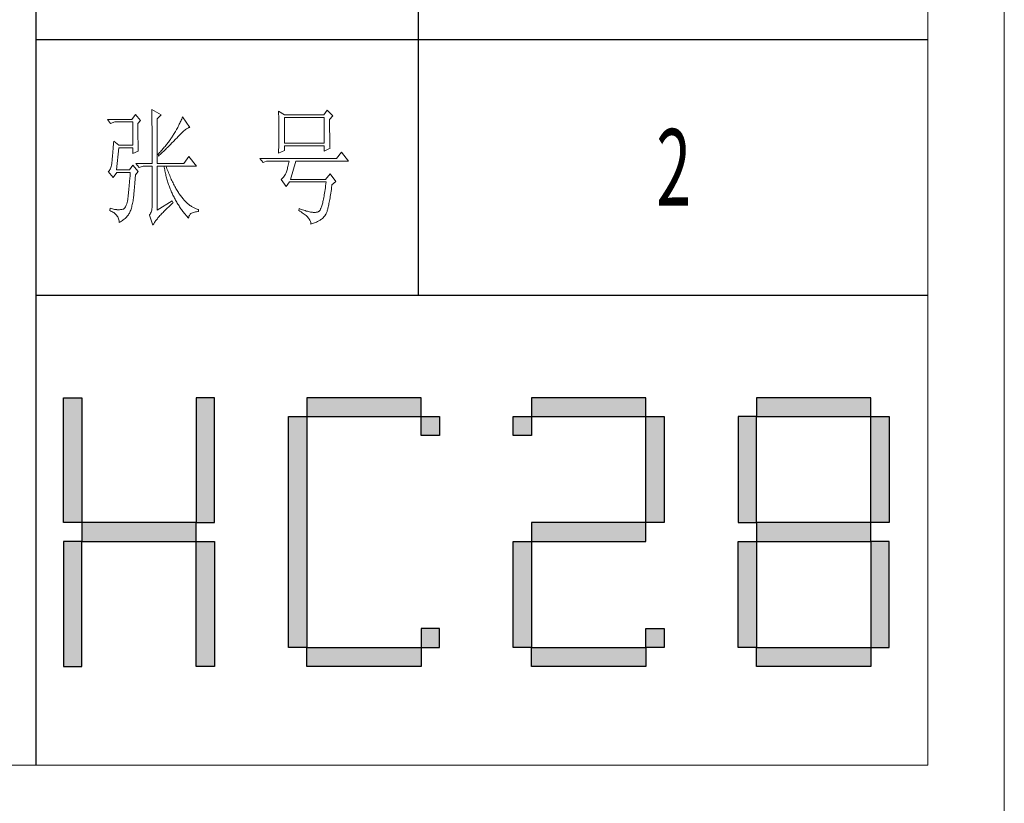
# Model space of a CAD drawing. Units: millimetres. Extents: x 8623 to 13348, y -71242 to -24237.
# Drawn here: x 12865 to 13348, y -42729 to -42345 of the extents above; entities that cross this region are included whole.
import ezdxf

# ---------------------------------------------------------------- set-up
doc = ezdxf.new("R2010")
doc.units = ezdxf.units.MM
doc.layers.add('打印框', color=1, linetype='Continuous', lineweight=13)
doc.layers.add('轮廓线', color=7, linetype='Continuous', lineweight=25)
doc.styles.add('宋体', font='txt', dxfattribs={"width": 0.6})

# ---------------------------------------------------------------- blocks, each defined once
blk = doc.blocks.new('标')
h = blk.add_hatch(color=256)
h.paths.add_polyline_path([(6023.578, 3542.383), (6024.298, 3542.383), (6024.298, 3547.135), (6023.578, 3547.135)])
h.paths.add_polyline_path([(6024.298, 3541.663), (6023.578, 3541.663), (6023.578, 3536.911), (6024.298, 3536.911)])
h.paths.add_polyline_path([(6028.762, 3541.663), (6028.762, 3542.383), (6024.298, 3542.383), (6024.298, 3541.663)])
h.paths.add_polyline_path([(6028.762, 3542.383), (6029.482, 3542.383), (6029.482, 3547.135), (6028.762, 3547.135)])
h.paths.add_polyline_path([(6028.762, 3536.911), (6029.482, 3536.911), (6029.482, 3541.663), (6028.762, 3541.663)])
h.paths.add_polyline_path([(6033.082, 3546.415), (6032.362, 3546.415), (6032.362, 3537.631), (6033.082, 3537.631)])
h.paths.add_polyline_path([(6037.546, 3546.415), (6037.546, 3547.135), (6033.082, 3547.135), (6033.082, 3546.415)])
h.paths.add_polyline_path([(6037.546, 3536.911), (6037.546, 3537.631), (6033.082, 3537.631), (6033.082, 3536.911)])
h.paths.add_polyline_path([(6037.546, 3537.631), (6038.266, 3537.631), (6038.266, 3538.351), (6037.546, 3538.351)])
h.paths.add_polyline_path([(6038.266, 3546.415), (6037.546, 3546.415), (6037.546, 3545.695), (6038.266, 3545.695)])
h.paths.add_polyline_path([(6041.146, 3546.415), (6041.146, 3545.695), (6041.866, 3545.695), (6041.866, 3546.415)])
h.paths.add_polyline_path([(6046.33, 3546.415), (6046.33, 3547.135), (6041.866, 3547.135), (6041.866, 3546.415)])
h.paths.add_polyline_path([(6046.33, 3542.383), (6047.05, 3542.383), (6047.05, 3546.415), (6046.33, 3546.415)])
h.paths.add_polyline_path([(6046.33, 3541.663), (6046.33, 3542.383), (6041.866, 3542.383), (6041.866, 3541.663)])
h.paths.add_polyline_path([(6041.866, 3541.663), (6041.146, 3541.663), (6041.146, 3537.631), (6041.866, 3537.631)])
h.paths.add_polyline_path([(6041.866, 3537.631), (6041.866, 3536.911), (6046.33, 3536.911), (6046.33, 3537.631)])
h.paths.add_polyline_path([(6047.05, 3537.631), (6047.05, 3538.351), (6046.33, 3538.351), (6046.33, 3537.631)])
h.paths.add_polyline_path([(6050.65, 3541.663), (6049.93, 3541.663), (6049.93, 3537.631), (6050.65, 3537.631)])
h.paths.add_polyline_path([(6050.65, 3546.415), (6049.93, 3546.415), (6049.93, 3542.383), (6050.65, 3542.383)])
h.paths.add_polyline_path([(6055.114, 3546.415), (6055.114, 3547.135), (6050.65, 3547.135), (6050.65, 3546.415)])
h.paths.add_polyline_path([(6055.834, 3546.415), (6055.114, 3546.415), (6055.114, 3542.383), (6055.834, 3542.383)])
h.paths.add_polyline_path([(6055.114, 3541.663), (6055.114, 3542.383), (6050.65, 3542.383), (6050.65, 3541.663)])
h.paths.add_polyline_path([(6055.834, 3541.663), (6055.114, 3541.663), (6055.114, 3537.631), (6055.834, 3537.631)])
h.paths.add_polyline_path([(6055.114, 3536.911), (6055.114, 3537.631), (6050.65, 3537.631), (6050.65, 3536.911)])
for points in [[(6024.298, 3542.383), (6023.578, 3542.383), (6023.578, 3547.135), (6024.298, 3547.135)], [(6028.762, 3542.383), (6029.482, 3542.383), (6029.482, 3547.135), (6028.762, 3547.135)], [(6033.082, 3546.415), (6037.546, 3546.415), (6037.546, 3547.135), (6033.082, 3547.135)], [(6041.866, 3546.415), (6046.33, 3546.415), (6046.33, 3547.135), (6041.866, 3547.135)], [(6050.65, 3546.415), (6055.114, 3546.415), (6055.114, 3547.135), (6050.65, 3547.135)], [(6033.082, 3537.631), (6032.362, 3537.631), (6032.362, 3546.415), (6033.082, 3546.415)], [(6037.546, 3546.415), (6038.266, 3546.415), (6038.266, 3545.695), (6037.546, 3545.695)], [(6041.146, 3546.415), (6041.866, 3546.415), (6041.866, 3545.695), (6041.146, 3545.695)], [(6047.05, 3542.383), (6046.33, 3542.383), (6046.33, 3546.415), (6047.05, 3546.415)], [(6049.93, 3542.383), (6050.65, 3542.383), (6050.65, 3546.415), (6049.93, 3546.415)], [(6055.834, 3542.383), (6055.114, 3542.383), (6055.114, 3546.415), (6055.834, 3546.415)], [(6024.298, 3541.663), (6028.762, 3541.663), (6028.762, 3542.383), (6024.298, 3542.383)], [(6041.866, 3541.663), (6046.33, 3541.663), (6046.33, 3542.383), (6041.866, 3542.383)], [(6050.65, 3541.663), (6055.114, 3541.663), (6055.114, 3542.383), (6050.65, 3542.383)], [(6024.298, 3541.663), (6023.578, 3541.663), (6023.578, 3536.911), (6024.298, 3536.911)], [(6028.762, 3541.663), (6029.482, 3541.663), (6029.482, 3536.911), (6028.762, 3536.911)], [(6041.866, 3537.631), (6041.146, 3537.631), (6041.146, 3541.663), (6041.866, 3541.663)], [(6050.65, 3537.631), (6049.93, 3537.631), (6049.93, 3541.663), (6050.65, 3541.663)], [(6055.114, 3537.631), (6055.834, 3537.631), (6055.834, 3541.663), (6055.114, 3541.663)], [(6037.546, 3537.631), (6038.266, 3537.631), (6038.266, 3538.351), (6037.546, 3538.351)], [(6046.33, 3538.351), (6047.05, 3538.351), (6047.05, 3537.631), (6046.33, 3537.631)], [(6033.082, 3537.631), (6037.546, 3537.631), (6037.546, 3536.911), (6033.082, 3536.911)], [(6041.866, 3537.631), (6046.33, 3537.631), (6046.33, 3536.911), (6041.866, 3536.911)], [(6050.65, 3537.631), (6055.114, 3537.631), (6055.114, 3536.911), (6050.65, 3536.911)]]:
    blk.add_lwpolyline(points, close=True)
blk = doc.blocks.new('文字')
blk.add_line((3870.01, 615.32), (3870.01, 214.32))
at = {"layer": '轮廓线', "color": 7, "lineweight": 0}
for p, q in [((3765.42, 287.1), (3765.43, 286.9)), ((3769.15, 284.96), (3765.42, 287.1)), ((3765.43, 286.9), (3765.43, 286.68)), ((3765.43, 286.68), (3765.44, 286.45)), ((3765.44, 286.45), (3765.45, 286.21)), ((3765.45, 286.21), (3765.45, 285.96)), ((3765.45, 285.96), (3765.46, 285.69)), ((3815.17, 286.51), (3815.19, 286.05)), ((3817.5, 284.96), (3815.17, 286.51)), ((3815.19, 286.05), (3815.21, 285.59)), ((3834.29, 286.9), (3832.9, 284.96)), ((3836.47, 284.57), (3834.29, 286.9)), ((3757.65, 283.21), (3748.01, 283.21)), ((3748.01, 283.21), (3749.25, 281.65)), ((3749.25, 281.65), (3750.96, 282.24)), ((3750.96, 282.24), (3757.96, 282.24)), ((3759.04, 285.15), (3757.65, 283.21)), ((3757.96, 282.24), (3757.96, 273.1)), ((3761.06, 282.82), (3759.04, 285.15)), ((3759.98, 281.65), (3761.06, 282.82)), ((3765.46, 285.69), (3765.47, 285.41)), ((3765.47, 285.41), (3765.47, 285.11)), ((3765.47, 285.11), (3765.48, 284.81)), ((3765.48, 284.81), (3765.48, 284.49)), ((3765.48, 284.49), (3765.49, 284.15)), ((3765.49, 284.15), (3765.49, 283.81)), ((3765.49, 283.81), (3765.5, 283.45)), ((3765.5, 283.45), (3765.5, 283.08)), ((3765.5, 283.08), (3765.51, 282.69)), ((3765.51, 282.69), (3765.51, 282.29)), ((3765.51, 282.29), (3765.52, 281.88)), ((3767.59, 283.4), (3769.15, 284.96)), ((3767.59, 265.9), (3767.59, 283.4)), ((3776.62, 282.12), (3776.43, 281.71)), ((3776.82, 282.53), (3776.62, 282.12)), ((3777, 282.94), (3776.82, 282.53)), ((3777.19, 283.35), (3777, 282.94)), ((3777.37, 283.77), (3777.19, 283.35)), ((3777.55, 284.18), (3777.37, 283.77)), ((3780.34, 280.1), (3777.55, 284.18)), ((3815.21, 285.59), (3815.22, 285.12)), ((3815.22, 285.12), (3815.24, 284.65)), ((3815.24, 284.65), (3815.25, 284.18)), ((3815.25, 284.18), (3815.26, 283.7)), ((3815.26, 283.7), (3815.27, 283.23)), ((3815.27, 283.23), (3815.28, 282.75)), ((3815.28, 282.75), (3815.29, 282.26)), ((3815.29, 282.26), (3815.3, 281.78)), ((3832.9, 284.96), (3817.5, 284.96)), ((3817.5, 273.88), (3817.5, 283.99)), ((3817.5, 283.99), (3833.05, 283.99)), ((3833.05, 283.99), (3833.05, 273.88)), ((3835.23, 283.21), (3836.47, 284.57)), ((3835.23, 282.95), (3835.23, 283.21)), ((3835.23, 281.51), (3835.23, 282.95)), ((3759.98, 281.32), (3759.98, 281.65)), ((3759.98, 280.71), (3759.98, 281.32)), ((3759.98, 280.12), (3759.98, 280.71)), ((3759.98, 279.53), (3759.98, 280.12)), ((3759.98, 278.96), (3759.98, 279.53)), ((3759.99, 278.4), (3759.98, 278.96)), ((3759.99, 277.85), (3759.99, 278.4)), ((3765.52, 281.88), (3765.52, 281.46)), ((3765.52, 281.46), (3765.52, 281.02)), ((3765.52, 281.02), (3765.53, 280.57)), ((3765.53, 280.57), (3765.53, 280.1)), ((3765.53, 280.1), (3765.54, 279.63)), ((3765.54, 279.63), (3765.54, 279.13)), ((3765.54, 279.13), (3765.54, 278.63)), ((3765.54, 278.63), (3765.55, 278.11)), ((3774.71, 278.49), (3774.48, 278.09)), ((3775.17, 279.28), (3774.71, 278.49)), ((3775.39, 279.69), (3775.17, 279.28)), ((3775.6, 280.09), (3775.39, 279.69)), ((3775.82, 280.49), (3775.6, 280.09)), ((3776.02, 280.9), (3775.82, 280.49)), ((3776.23, 281.3), (3776.02, 280.9)), ((3776.43, 281.71), (3776.23, 281.3)), ((3777.33, 278.07), (3777.7, 278.41)), ((3777.7, 278.41), (3778.05, 278.72)), ((3778.05, 278.72), (3778.38, 279)), ((3778.38, 279), (3778.7, 279.25)), ((3778.7, 279.25), (3779, 279.46)), ((3779, 279.46), (3779.28, 279.64)), ((3779.28, 279.64), (3779.54, 279.8)), ((3779.54, 279.8), (3779.79, 279.92)), ((3779.79, 279.92), (3780.02, 280.01)), ((3780.02, 280.01), (3780.23, 280.07)), ((3780.23, 280.07), (3780.34, 280.1)), ((3815.3, 281.78), (3815.31, 281.29)), ((3815.31, 281.29), (3815.32, 280.3)), ((3815.32, 280.3), (3815.33, 279.31)), ((3815.33, 279.31), (3815.33, 277.32)), ((3835.23, 280.83), (3835.23, 281.51)), ((3835.23, 280.17), (3835.23, 280.83)), ((3835.24, 279.53), (3835.23, 280.17)), ((3835.24, 278.91), (3835.24, 279.53)), ((3835.24, 278.32), (3835.24, 278.91)), ((3835.25, 277.75), (3835.24, 278.32)), ((3750.49, 274.65), (3750.44, 273.96)), ((3752.51, 273.1), (3750.49, 274.65)), ((3760, 277.32), (3759.99, 277.85)), ((3760, 276.8), (3760, 277.32)), ((3760, 276.29), (3760, 276.8)), ((3760.01, 275.79), (3760, 276.29)), ((3760.02, 275.3), (3760.01, 275.79)), ((3760.03, 274.83), (3760.02, 275.3)), ((3760.03, 274.37), (3760.03, 274.83)), ((3760.04, 273.92), (3760.03, 274.37)), ((3765.55, 278.11), (3765.55, 277.58)), ((3765.55, 277.58), (3765.55, 277.04)), ((3765.55, 277.04), (3765.56, 276.48)), ((3765.56, 276.48), (3765.56, 275.91)), ((3765.56, 275.91), (3765.56, 275.33)), ((3765.56, 275.33), (3765.56, 274.74)), ((3765.56, 274.74), (3765.56, 274.12)), ((3772, 274.35), (3771.74, 274.02)), ((3772.25, 274.69), (3772, 274.35)), ((3772.49, 275.02), (3772.25, 274.69)), ((3772.73, 275.35), (3772.49, 275.02)), ((3772.96, 275.68), (3772.73, 275.35)), ((3773.18, 276.01), (3772.96, 275.68)), ((3773.4, 276.34), (3773.18, 276.01)), ((3773.37, 273.98), (3773.95, 274.57)), ((3773.61, 276.66), (3773.4, 276.34)), ((3773.81, 276.98), (3773.61, 276.66)), ((3774.01, 277.3), (3773.81, 276.98)), ((3773.95, 274.57), (3774.23, 274.87)), ((3774.25, 277.69), (3774.01, 277.3)), ((3774.23, 274.87), (3774.52, 275.17)), ((3774.48, 278.09), (3774.25, 277.69)), ((3774.52, 275.17), (3774.8, 275.46)), ((3774.8, 275.46), (3775.35, 276.05)), ((3775.35, 276.05), (3775.62, 276.34)), ((3775.62, 276.34), (3775.68, 276.4)), ((3775.68, 276.4), (3776.12, 276.87)), ((3776.12, 276.87), (3776.54, 277.3)), ((3776.54, 277.3), (3776.94, 277.7)), ((3776.94, 277.7), (3777.33, 278.07)), ((3815.3, 274.82), (3815.29, 274.34)), ((3815.31, 275.32), (3815.3, 274.82)), ((3815.32, 276.31), (3815.31, 275.81)), ((3815.31, 275.81), (3815.31, 275.32)), ((3815.33, 277.32), (3815.32, 276.31)), ((3835.25, 277.2), (3835.25, 277.75)), ((3835.26, 276.67), (3835.25, 277.2)), ((3835.26, 276.17), (3835.26, 276.67)), ((3835.27, 275.7), (3835.26, 276.17)), ((3835.28, 275.24), (3835.27, 275.7)), ((3835.29, 274.8), (3835.28, 275.24)), ((3835.3, 274.39), (3835.29, 274.8)), ((3835.3, 274.01), (3835.3, 274.39)), ((3750.2, 270.87), (3750.16, 270.33)), ((3750.25, 271.44), (3750.2, 270.87)), ((3750.3, 272.03), (3750.25, 271.44)), ((3750.34, 272.65), (3750.3, 272.03)), ((3750.39, 273.29), (3750.34, 272.65)), ((3750.44, 273.96), (3750.39, 273.29)), ((3751.58, 263.38), (3752.51, 272.13)), ((3757.96, 273.1), (3752.51, 273.1)), ((3752.51, 272.13), (3757.96, 272.13)), ((3757.96, 272.13), (3757.96, 269.79)), ((3757.96, 269.79), (3760.13, 270.77)), ((3760.05, 273.48), (3760.04, 273.92)), ((3760.06, 273.05), (3760.05, 273.48)), ((3760.07, 272.64), (3760.06, 273.05)), ((3760.08, 272.24), (3760.07, 272.64)), ((3760.1, 271.85), (3760.08, 272.24)), ((3760.11, 271.48), (3760.1, 271.85)), ((3760.12, 271.12), (3760.11, 271.48)), ((3760.13, 270.77), (3760.12, 271.12)), ((3765.56, 274.12), (3765.57, 273.5)), ((3765.57, 273.5), (3765.57, 272.87)), ((3765.57, 272.87), (3765.57, 272.22)), ((3765.57, 272.22), (3765.57, 271.56)), ((3765.57, 271.56), (3765.57, 270.88)), ((3765.57, 270.88), (3765.57, 269.49)), ((3768.81, 270.56), (3768.48, 270.2)), ((3769.13, 270.91), (3768.81, 270.56)), ((3769.45, 271.26), (3769.13, 270.91)), ((3769.76, 271.62), (3769.45, 271.26)), ((3769.7, 270.35), (3770.02, 270.66)), ((3770.06, 271.96), (3769.76, 271.62)), ((3770.02, 270.66), (3770.65, 271.27)), ((3770.36, 272.31), (3770.06, 271.96)), ((3770.65, 272.65), (3770.36, 272.31)), ((3770.93, 273), (3770.65, 272.65)), ((3770.65, 271.27), (3770.96, 271.57)), ((3771.21, 273.34), (3770.93, 273)), ((3770.96, 271.57), (3771.27, 271.88)), ((3771.48, 273.68), (3771.21, 273.34)), ((3771.27, 271.88), (3771.58, 272.18)), ((3771.74, 274.02), (3771.48, 273.68)), ((3771.58, 272.18), (3772.19, 272.78)), ((3772.19, 272.78), (3772.78, 273.38)), ((3772.78, 273.38), (3773.37, 273.98)), ((3815.17, 269.99), (3817.5, 270.96)), ((3815.19, 270.58), (3815.18, 270.13)), ((3815.23, 271.49), (3815.19, 270.58)), ((3815.24, 271.96), (3815.23, 271.49)), ((3815.25, 272.43), (3815.24, 271.96)), ((3815.26, 272.9), (3815.25, 272.43)), ((3815.28, 273.37), (3815.26, 272.9)), ((3815.29, 274.34), (3815.28, 273.85)), ((3815.28, 273.85), (3815.28, 273.37)), ((3833.05, 273.88), (3817.5, 273.88)), ((3817.5, 270.96), (3817.5, 272.9)), ((3817.5, 272.9), (3833.05, 272.9)), ((3833.05, 272.9), (3833.05, 270.77)), ((3833.05, 270.77), (3835.38, 271.93)), ((3835.31, 273.64), (3835.3, 274.01)), ((3835.32, 273.3), (3835.31, 273.64)), ((3835.34, 272.98), (3835.32, 273.3)), ((3835.35, 272.68), (3835.34, 272.98)), ((3835.36, 272.41), (3835.35, 272.68)), ((3835.37, 272.16), (3835.36, 272.41)), ((3835.38, 271.93), (3835.37, 272.16)), ((3749.83, 266.86), (3749.8, 266.53)), ((3749.87, 267.2), (3749.83, 266.86)), ((3749.91, 267.58), (3749.87, 267.2)), ((3749.95, 267.97), (3749.91, 267.58)), ((3749.99, 268.39), (3749.95, 267.97)), ((3750.03, 268.84), (3749.99, 268.39)), ((3750.07, 269.31), (3750.03, 268.84)), ((3750.12, 269.81), (3750.07, 269.31)), ((3750.16, 270.33), (3750.12, 269.81)), ((3765.57, 269.49), (3765.57, 268.78)), ((3765.57, 268.78), (3765.57, 265.9)), ((3768.15, 269.85), (3767.91, 269.6)), ((3767.91, 269.6), (3768.06, 268.82)), ((3768.06, 268.82), (3768.39, 269.13)), ((3768.48, 270.2), (3768.15, 269.85)), ((3768.39, 269.13), (3768.72, 269.44)), ((3768.72, 269.44), (3769.38, 270.05)), ((3769.38, 270.05), (3769.7, 270.35)), ((3780.03, 268.63), (3778.01, 265.9)), ((3782.99, 264.93), (3780.03, 268.63)), ((3837.87, 267.85), (3807.86, 267.85)), ((3807.86, 267.85), (3809.11, 266.29)), ((3809.11, 266.29), (3810.51, 266.88)), ((3810.51, 266.88), (3819.37, 266.88)), ((3815.18, 270.13), (3815.17, 269.99)), ((3819.37, 266.88), (3819.25, 266.31)), ((3819.84, 259.68), (3822.01, 266.88)), ((3822.01, 266.88), (3842.69, 266.88)), ((3839.89, 270.38), (3837.87, 267.85)), ((3842.69, 266.88), (3839.89, 270.38)), ((3748.58, 262.97), (3748.32, 262.8)), ((3748.32, 262.8), (3748.32, 262.79)), ((3748.32, 262.79), (3750.34, 260.46)), ((3748.82, 263.21), (3748.58, 262.97)), ((3749.03, 263.51), (3748.82, 263.21)), ((3749.22, 263.87), (3749.03, 263.51)), ((3749.38, 264.29), (3749.22, 263.87)), ((3749.51, 264.77), (3749.38, 264.29)), ((3749.63, 265.3), (3749.51, 264.77)), ((3749.72, 265.9), (3749.63, 265.3)), ((3749.76, 266.23), (3749.72, 265.96)), ((3749.72, 265.96), (3749.72, 265.9)), ((3749.8, 266.53), (3749.76, 266.23)), ((3756.71, 263.38), (3751.58, 263.38)), ((3757.96, 265.32), (3756.71, 263.38)), ((3760.13, 262.79), (3757.96, 265.32)), ((3759.04, 261.43), (3760.13, 262.79)), ((3759.2, 265.9), (3760.44, 264.35)), ((3759.2, 265.9), (3765.57, 265.9)), ((3760.44, 264.35), (3762, 264.93)), ((3762, 264.93), (3765.57, 264.93)), ((3765.57, 264.93), (3765.57, 249.18)), ((3767.59, 265.9), (3778.01, 265.9)), ((3767.59, 247.63), (3767.59, 264.93)), ((3767.59, 264.93), (3782.99, 264.93)), ((3770.24, 264.93), (3770.32, 264.45)), ((3770.32, 264.45), (3770.41, 263.97)), ((3770.41, 263.97), (3770.5, 263.5)), ((3770.5, 263.5), (3770.59, 263.03)), ((3770.59, 263.03), (3770.69, 262.56)), ((3771.2, 264.41), (3771.02, 264.93)), ((3771.41, 263.85), (3771.2, 264.41)), ((3771.62, 263.29), (3771.41, 263.85)), ((3771.83, 262.75), (3771.62, 263.29)), ((3818.39, 263.02), (3818.27, 262.64)), ((3818.52, 263.42), (3818.39, 263.02)), ((3818.64, 263.85), (3818.52, 263.42)), ((3818.76, 264.29), (3818.64, 263.85)), ((3818.88, 264.77), (3818.76, 264.29)), ((3819, 265.26), (3818.88, 264.77)), ((3819.13, 265.78), (3819, 265.26)), ((3819.25, 266.31), (3819.13, 265.78)), ((3750.34, 260.46), (3751.74, 262.4)), ((3751.74, 262.4), (3757.02, 262.4)), ((3756.75, 259.24), (3756.71, 258.74)), ((3756.8, 259.75), (3756.75, 259.24)), ((3756.84, 260.27), (3756.8, 259.75)), ((3756.89, 260.79), (3756.84, 260.27)), ((3756.93, 261.32), (3756.89, 260.79)), ((3756.98, 261.86), (3756.93, 261.32)), ((3757.02, 262.4), (3756.98, 261.86)), ((3758.82, 258.78), (3758.87, 259.33)), ((3758.87, 259.33), (3758.92, 259.89)), ((3758.92, 259.89), (3758.97, 260.47)), ((3758.97, 260.47), (3759.01, 261.06)), ((3759.01, 261.06), (3759.04, 261.43)), ((3770.69, 262.56), (3770.79, 262.1)), ((3770.79, 262.1), (3770.9, 261.64)), ((3770.9, 261.64), (3771.01, 261.18)), ((3771.01, 261.18), (3771.13, 260.73)), ((3771.13, 260.73), (3771.25, 260.28)), ((3771.25, 260.28), (3771.37, 259.83)), ((3771.37, 259.83), (3771.5, 259.38)), ((3771.5, 259.38), (3771.64, 258.94)), ((3771.64, 258.94), (3771.77, 258.5)), ((3772.04, 262.21), (3771.83, 262.75)), ((3772.25, 261.69), (3772.04, 262.21)), ((3772.46, 261.17), (3772.25, 261.69)), ((3772.68, 260.67), (3772.46, 261.17)), ((3772.9, 260.17), (3772.68, 260.67)), ((3773.11, 259.68), (3772.9, 260.17)), ((3773.33, 259.2), (3773.11, 259.68)), ((3773.56, 258.74), (3773.33, 259.2)), ((3816.35, 259.75), (3816.26, 259.68)), ((3816.26, 259.68), (3818.13, 256.96)), ((3816.64, 259.99), (3816.35, 259.75)), ((3816.91, 260.27), (3816.64, 259.99)), ((3817.18, 260.58), (3816.91, 260.27)), ((3817.43, 260.94), (3817.18, 260.58)), ((3817.67, 261.32), (3817.43, 260.94)), ((3817.91, 261.75), (3817.67, 261.32)), ((3818.13, 262.21), (3817.91, 261.75)), ((3818.15, 262.28), (3818.13, 262.21)), ((3818.27, 262.64), (3818.15, 262.28)), ((3833.67, 259.68), (3819.84, 259.68)), ((3835.38, 261.82), (3833.67, 259.68)), ((3837.72, 258.9), (3835.38, 261.82)), ((3836.16, 257.54), (3837.72, 258.9)), ((3756.39, 255.39), (3756.35, 254.93)), ((3756.44, 255.85), (3756.39, 255.39)), ((3756.48, 256.31), (3756.44, 255.85)), ((3756.53, 256.79), (3756.48, 256.31)), ((3756.57, 257.26), (3756.53, 256.79)), ((3756.62, 257.75), (3756.57, 257.26)), ((3756.66, 258.24), (3756.62, 257.75)), ((3756.71, 258.74), (3756.66, 258.24)), ((3758.48, 254.86), (3758.52, 255.3)), ((3758.52, 255.3), (3758.56, 255.76)), ((3758.56, 255.76), (3758.61, 256.23)), ((3758.61, 256.23), (3758.65, 256.71)), ((3758.65, 256.71), (3758.69, 257.21)), ((3758.69, 257.21), (3758.73, 257.72)), ((3758.73, 257.72), (3758.78, 258.24)), ((3758.78, 258.24), (3758.82, 258.78)), ((3771.77, 258.5), (3771.92, 258.07)), ((3771.92, 258.07), (3772.06, 257.64)), ((3772.06, 257.64), (3772.21, 257.21)), ((3772.21, 257.21), (3772.37, 256.78)), ((3772.37, 256.78), (3772.53, 256.36)), ((3772.53, 256.36), (3772.69, 255.94)), ((3772.69, 255.94), (3772.86, 255.52)), ((3772.86, 255.52), (3773.03, 255.11)), ((3773.03, 255.11), (3773.21, 254.7)), ((3773.78, 258.28), (3773.56, 258.74)), ((3774.01, 257.83), (3773.78, 258.28)), ((3774.23, 257.39), (3774.01, 257.83)), ((3774.46, 256.96), (3774.23, 257.39)), ((3774.69, 256.54), (3774.46, 256.96)), ((3774.92, 256.13), (3774.69, 256.54)), ((3775.16, 255.73), (3774.92, 256.13)), ((3775.39, 255.33), (3775.16, 255.73)), ((3775.63, 254.95), (3775.39, 255.33)), ((3818.13, 256.96), (3819.53, 258.71)), ((3819.53, 258.71), (3833.83, 258.71)), ((3833.44, 255.68), (3833.35, 254.99)), ((3833.55, 256.39), (3833.44, 255.68)), ((3833.64, 257.14), (3833.55, 256.39)), ((3833.74, 257.91), (3833.64, 257.14)), ((3833.83, 258.71), (3833.74, 257.91)), ((3835.69, 254.34), (3835.8, 255.03)), ((3835.8, 255.03), (3835.91, 255.75)), ((3835.91, 255.75), (3836.01, 256.5)), ((3836.01, 256.5), (3836.12, 257.28)), ((3836.12, 257.28), (3836.16, 257.54)), ((3755.86, 251.17), (3755.73, 250.6)), ((3755.98, 251.8), (3755.86, 251.17)), ((3756.09, 252.49), (3755.98, 251.8)), ((3756.12, 252.76), (3756.09, 252.49)), ((3756.17, 253.18), (3756.12, 252.76)), ((3756.21, 253.61), (3756.17, 253.18)), ((3756.26, 254.04), (3756.21, 253.61)), ((3756.3, 254.49), (3756.26, 254.04)), ((3756.35, 254.93), (3756.3, 254.49)), ((3757.98, 250.78), (3758.08, 251.28)), ((3758.08, 251.28), (3758.16, 251.8)), ((3758.16, 251.8), (3758.24, 252.33)), ((3758.24, 252.33), (3758.27, 252.49)), ((3758.27, 252.49), (3758.3, 252.85)), ((3758.3, 252.85), (3758.34, 253.23)), ((3758.34, 253.23), (3758.37, 253.62)), ((3758.37, 253.62), (3758.41, 254.02)), ((3758.41, 254.02), (3758.45, 254.43)), ((3758.45, 254.43), (3758.48, 254.86)), ((3773.5, 251.32), (3767.59, 247.63)), ((3773.21, 254.7), (3773.39, 254.29)), ((3773.39, 254.29), (3773.57, 253.88)), ((3773.81, 250.54), (3773.5, 251.32)), ((3773.57, 253.88), (3773.76, 253.49)), ((3773.76, 253.49), (3773.96, 253.09)), ((3773.96, 253.09), (3774.16, 252.69)), ((3774.16, 252.69), (3774.36, 252.3)), ((3774.36, 252.3), (3774.56, 251.91)), ((3774.56, 251.91), (3774.77, 251.53)), ((3774.77, 251.53), (3774.99, 251.15)), ((3775.87, 254.58), (3775.63, 254.95)), ((3776.11, 254.22), (3775.87, 254.58)), ((3776.35, 253.86), (3776.11, 254.22)), ((3776.59, 253.52), (3776.35, 253.86)), ((3776.83, 253.18), (3776.59, 253.52)), ((3777.08, 252.86), (3776.83, 253.18)), ((3777.33, 252.54), (3777.08, 252.86)), ((3777.58, 252.23), (3777.33, 252.54)), ((3777.83, 251.94), (3777.58, 252.23)), ((3778.08, 251.65), (3777.83, 251.94)), ((3778.34, 251.37), (3778.08, 251.65)), ((3778.59, 251.11), (3778.34, 251.37)), ((3832.73, 251.46), (3832.62, 250.97)), ((3832.83, 251.98), (3832.73, 251.46)), ((3832.94, 252.53), (3832.83, 251.98)), ((3833.04, 253.1), (3832.94, 252.53)), ((3833.15, 253.7), (3833.04, 253.1)), ((3833.25, 254.33), (3833.15, 253.7)), ((3833.35, 254.99), (3833.25, 254.33)), ((3835.07, 250.72), (3835.17, 251.26)), ((3835.17, 251.26), (3835.27, 251.82)), ((3835.27, 251.82), (3835.38, 252.41)), ((3835.38, 252.41), (3835.48, 253.02)), ((3835.48, 253.02), (3835.59, 253.67)), ((3835.59, 253.67), (3835.69, 254.34)), ((3749.1, 248.41), (3748.94, 247.43)), ((3748.94, 247.43), (3749.37, 247.27)), ((3749.56, 248.25), (3749.1, 248.41)), ((3750, 248.12), (3749.56, 248.25)), ((3750.41, 248.01), (3750, 248.12)), ((3750.79, 247.93), (3750.41, 248.01)), ((3751.14, 247.87), (3750.79, 247.93)), ((3751.45, 247.83), (3751.14, 247.87)), ((3751.74, 247.82), (3751.45, 247.83)), ((3751.77, 247.81), (3751.74, 247.82)), ((3752.09, 247.77), (3751.77, 247.81)), ((3752.44, 247.76), (3752.09, 247.77)), ((3752.81, 247.77), (3752.44, 247.76)), ((3753.2, 247.83), (3752.81, 247.77)), ((3753.62, 247.9), (3753.2, 247.83)), ((3754.07, 248.02), (3753.62, 247.9)), ((3754.29, 248.07), (3754.07, 248.02)), ((3754.51, 248.19), (3754.29, 248.07)), ((3754.72, 248.36), (3754.51, 248.19)), ((3754.91, 248.59), (3754.72, 248.36)), ((3755.1, 248.88), (3754.91, 248.59)), ((3755.27, 249.22), (3755.1, 248.88)), ((3755.43, 249.63), (3755.27, 249.22)), ((3755.59, 250.08), (3755.43, 249.63)), ((3755.73, 250.6), (3755.59, 250.08)), ((3757.02, 247.24), (3757.16, 247.63)), ((3757.16, 247.63), (3757.29, 248.04)), ((3757.29, 248.04), (3757.43, 248.47)), ((3757.43, 248.47), (3757.55, 248.91)), ((3757.55, 248.91), (3757.67, 249.36)), ((3757.67, 249.36), (3757.78, 249.82)), ((3757.78, 249.82), (3757.88, 250.3)), ((3757.88, 250.3), (3757.98, 250.78)), ((3765.43, 247.64), (3765.32, 247.2)), ((3765.51, 248.12), (3765.43, 247.64)), ((3765.56, 248.63), (3765.51, 248.12)), ((3765.57, 249.18), (3765.56, 248.63)), ((3770.18, 247.11), (3770.51, 247.45)), ((3770.51, 247.45), (3770.86, 247.79)), ((3770.86, 247.79), (3771.22, 248.14)), ((3771.22, 248.14), (3771.58, 248.49)), ((3771.58, 248.49), (3771.96, 248.85)), ((3771.96, 248.85), (3772.35, 249.21)), ((3772.35, 249.21), (3772.74, 249.58)), ((3772.74, 249.58), (3773.15, 249.95)), ((3773.15, 249.95), (3773.57, 250.32)), ((3773.57, 250.32), (3773.81, 250.54)), ((3774.99, 251.15), (3775.21, 250.77)), ((3775.21, 250.77), (3775.44, 250.39)), ((3775.44, 250.39), (3775.66, 250.02)), ((3775.66, 250.02), (3775.9, 249.65)), ((3775.9, 249.65), (3776.13, 249.28)), ((3776.13, 249.28), (3776.37, 248.92)), ((3776.37, 248.92), (3776.62, 248.56)), ((3776.62, 248.56), (3776.87, 248.2)), ((3776.87, 248.2), (3777.12, 247.85)), ((3777.12, 247.85), (3777.38, 247.5)), ((3777.38, 247.5), (3777.65, 247.15)), ((3778.85, 250.85), (3778.59, 251.11)), ((3779.11, 250.6), (3778.85, 250.85)), ((3779.37, 250.36), (3779.11, 250.6)), ((3779.64, 250.13), (3779.37, 250.36)), ((3779.9, 249.91), (3779.64, 250.13)), ((3780.17, 249.7), (3779.9, 249.91)), ((3780.43, 249.5), (3780.17, 249.7)), ((3780.7, 249.3), (3780.43, 249.5)), ((3780.97, 249.12), (3780.7, 249.3)), ((3781.24, 248.95), (3780.97, 249.12)), ((3781.52, 248.78), (3781.24, 248.95)), ((3781.79, 248.63), (3781.52, 248.78)), ((3782.07, 248.49), (3781.79, 248.63)), ((3782.35, 248.35), (3782.07, 248.49)), ((3782.63, 248.23), (3782.35, 248.35)), ((3782.91, 248.11), (3782.63, 248.23)), ((3783.19, 248), (3782.91, 248.11)), ((3783.48, 247.91), (3783.19, 248)), ((3783.77, 247.82), (3783.48, 247.91)), ((3783.77, 247.04), (3783.77, 247.82)), ((3823.26, 248.21), (3823.1, 247.43)), ((3823.1, 247.43), (3823.59, 247.17)), ((3823.51, 248.12), (3823.26, 248.21)), ((3824.06, 247.92), (3823.51, 248.12)), ((3824.58, 247.74), (3824.06, 247.92)), ((3825.09, 247.57), (3824.58, 247.74)), ((3825.58, 247.43), (3825.09, 247.57)), ((3826.05, 247.29), (3825.58, 247.43)), ((3831.22, 247.31), (3831.1, 247.19)), ((3831.34, 247.46), (3831.22, 247.31)), ((3831.47, 247.64), (3831.34, 247.46)), ((3831.59, 247.84), (3831.47, 247.64)), ((3831.71, 248.08), (3831.59, 247.84)), ((3831.83, 248.34), (3831.71, 248.08)), ((3831.94, 248.63), (3831.83, 248.34)), ((3832.06, 248.95), (3831.94, 248.63)), ((3832.17, 249.3), (3832.06, 248.95)), ((3832.29, 249.68), (3832.17, 249.3)), ((3832.4, 250.08), (3832.29, 249.68)), ((3832.51, 250.51), (3832.4, 250.08)), ((3832.62, 250.97), (3832.51, 250.51)), ((3834.21, 247.09), (3834.3, 247.39)), ((3834.3, 247.39), (3834.39, 247.71)), ((3834.39, 247.71), (3834.49, 248.06)), ((3834.49, 248.06), (3834.58, 248.44)), ((3834.58, 248.44), (3834.68, 248.84)), ((3834.68, 248.84), (3834.77, 249.27)), ((3834.77, 249.27), (3834.87, 249.73)), ((3834.87, 249.73), (3834.97, 250.21)), ((3834.97, 250.21), (3835.07, 250.72)), ((3749.37, 247.27), (3749.77, 247.09)), ((3749.77, 247.09), (3750.14, 246.89)), ((3750.14, 246.89), (3750.49, 246.68)), ((3750.49, 246.68), (3750.82, 246.44)), ((3750.82, 246.44), (3751.12, 246.18)), ((3751.12, 246.18), (3751.39, 245.91)), ((3751.39, 245.91), (3751.64, 245.61)), ((3751.64, 245.61), (3751.86, 245.29)), ((3751.86, 245.29), (3752.06, 244.96)), ((3752.06, 244.96), (3752.23, 244.61)), ((3752.23, 244.61), (3752.37, 244.23)), ((3752.37, 244.23), (3752.49, 243.84)), ((3752.49, 243.84), (3752.58, 243.43)), ((3753.51, 243.27), (3753.89, 243.53)), ((3753.89, 243.53), (3754.26, 243.8)), ((3754.26, 243.8), (3754.61, 244.07)), ((3754.61, 244.07), (3754.94, 244.35)), ((3754.94, 244.35), (3755.25, 244.63)), ((3755.25, 244.63), (3755.53, 244.92)), ((3755.53, 244.92), (3755.8, 245.22)), ((3755.8, 245.22), (3756.05, 245.52)), ((3756.05, 245.52), (3756.28, 245.83)), ((3756.28, 245.83), (3756.48, 246.14)), ((3756.48, 246.14), (3756.67, 246.46)), ((3756.67, 246.46), (3756.84, 246.78)), ((3756.84, 246.78), (3756.87, 246.85)), ((3756.87, 246.85), (3757.02, 247.24)), ((3764.56, 245.76), (3764.49, 245.68)), ((3764.49, 245.68), (3765.89, 241.79)), ((3764.8, 246.07), (3764.56, 245.76)), ((3765, 246.41), (3764.8, 246.07)), ((3765.18, 246.79), (3765, 246.41)), ((3765.32, 247.2), (3765.18, 246.79)), ((3766.95, 243.4), (3767.16, 243.68)), ((3767.16, 243.68), (3767.38, 243.97)), ((3767.38, 243.97), (3767.62, 244.27)), ((3767.62, 244.27), (3767.86, 244.56)), ((3767.86, 244.56), (3768.12, 244.86)), ((3768.12, 244.86), (3768.38, 245.17)), ((3768.38, 245.17), (3768.65, 245.48)), ((3768.65, 245.48), (3768.94, 245.8)), ((3768.94, 245.8), (3769.24, 246.12)), ((3769.24, 246.12), (3769.54, 246.45)), ((3769.54, 246.45), (3769.86, 246.77)), ((3769.86, 246.77), (3770.18, 247.11)), ((3777.65, 247.15), (3777.91, 246.81)), ((3777.91, 246.81), (3778.18, 246.47)), ((3778.18, 246.47), (3778.46, 246.13)), ((3778.46, 246.13), (3779.02, 245.46)), ((3779.02, 245.46), (3779.32, 245.13)), ((3779.32, 245.13), (3779.61, 244.81)), ((3779.61, 244.81), (3779.88, 244.52)), ((3779.88, 244.52), (3779.94, 244.88)), ((3779.94, 244.88), (3780.04, 245.21)), ((3780.04, 245.21), (3780.18, 245.52)), ((3780.18, 245.52), (3780.35, 245.79)), ((3780.35, 245.79), (3780.56, 246.04)), ((3780.56, 246.04), (3780.8, 246.27)), ((3780.8, 246.27), (3781.08, 246.46)), ((3781.08, 246.46), (3781.4, 246.63)), ((3781.4, 246.63), (3781.75, 246.77)), ((3781.75, 246.77), (3782.14, 246.87)), ((3782.14, 246.87), (3782.56, 246.96)), ((3782.56, 246.96), (3783.02, 247.01)), ((3783.02, 247.01), (3783.52, 247.04)), ((3783.52, 247.04), (3783.77, 247.04)), ((3823.59, 247.17), (3824.05, 246.91)), ((3824.05, 246.91), (3824.49, 246.64)), ((3824.49, 246.64), (3824.9, 246.37)), ((3824.9, 246.37), (3825.28, 246.09)), ((3825.28, 246.09), (3825.64, 245.81)), ((3825.64, 245.81), (3825.97, 245.53)), ((3825.97, 245.53), (3826.28, 245.24)), ((3826.5, 247.17), (3826.05, 247.29)), ((3826.28, 245.24), (3826.56, 244.95)), ((3826.93, 247.06), (3826.5, 247.17)), ((3826.56, 244.95), (3826.82, 244.66)), ((3826.82, 244.66), (3827.05, 244.36)), ((3827.35, 246.97), (3826.93, 247.06)), ((3827.05, 244.36), (3827.25, 244.06)), ((3827.25, 244.06), (3827.43, 243.75)), ((3827.75, 246.9), (3827.35, 246.97)), ((3827.43, 243.75), (3827.58, 243.45)), ((3827.58, 243.45), (3827.7, 243.14)), ((3828.12, 246.84), (3827.75, 246.9)), ((3828.48, 246.79), (3828.12, 246.84)), ((3828.82, 246.76), (3828.48, 246.79)), ((3829.14, 246.74), (3828.82, 246.76)), ((3829.45, 246.74), (3829.14, 246.74)), ((3829.73, 246.75), (3829.45, 246.74)), ((3830, 246.78), (3829.73, 246.75)), ((3830.24, 246.82), (3830, 246.78)), ((3830.47, 246.88), (3830.24, 246.82)), ((3830.68, 246.96), (3830.47, 246.88)), ((3830.88, 247.04), (3830.68, 246.96)), ((3830.75, 243.29), (3831.04, 243.45)), ((3830.97, 247.09), (3830.88, 247.04)), ((3831.1, 247.19), (3830.97, 247.09)), ((3831.04, 243.45), (3831.3, 243.6)), ((3831.3, 243.6), (3831.5, 243.74)), ((3831.5, 243.74), (3831.79, 243.92)), ((3831.79, 243.92), (3832.09, 244.13)), ((3832.09, 244.13), (3832.39, 244.38)), ((3832.39, 244.38), (3832.69, 244.67)), ((3832.69, 244.67), (3832.99, 245)), ((3832.99, 245), (3833.29, 245.36)), ((3833.29, 245.36), (3833.59, 245.76)), ((3833.59, 245.76), (3833.67, 245.88)), ((3833.67, 245.88), (3833.76, 246.01)), ((3833.76, 246.01), (3833.85, 246.18)), ((3833.85, 246.18), (3833.93, 246.37)), ((3833.93, 246.37), (3834.02, 246.58)), ((3834.02, 246.58), (3834.12, 246.82)), ((3834.12, 246.82), (3834.21, 247.09)), ((3752.58, 243.43), (3752.65, 243)), ((3752.65, 243), (3752.67, 242.77)), ((3752.67, 242.77), (3753.1, 243.01)), ((3753.1, 243.01), (3753.51, 243.27)), ((3765.89, 241.79), (3766.04, 242.05)), ((3766.04, 242.05), (3766.2, 242.31)), ((3766.2, 242.31), (3766.37, 242.57)), ((3766.37, 242.57), (3766.55, 242.84)), ((3766.55, 242.84), (3766.75, 243.12)), ((3766.75, 243.12), (3766.95, 243.4)), ((3827.7, 243.14), (3827.8, 242.82)), ((3827.8, 242.82), (3827.87, 242.5)), ((3827.87, 242.5), (3827.92, 242.18)), ((3827.92, 242.18), (3828.41, 242.34)), ((3828.41, 242.34), (3828.87, 242.5)), ((3828.87, 242.5), (3829.3, 242.66)), ((3829.3, 242.66), (3829.71, 242.81)), ((3829.71, 242.81), (3830.09, 242.97)), ((3830.09, 242.97), (3830.43, 243.13)), ((3830.43, 243.13), (3830.75, 243.29))]:
    blk.add_line(p, q, dxfattribs=at)

msp = doc.modelspace()

# ---------------------------------------------------------------- linework, layer by layer
for p, q in [((12873.1, -42710.04), (12873.1, -39222.54)), ((12873.1, -42354.33), (13310.54, -42354.33)), ((12873.1, -42479.64), (13310.54, -42479.64))]:
    msp.add_line(p, q)
at = {"layer": '打印框', "color": 1, "linetype": 'ByBlock', "lineweight": 13}
msp.add_lwpolyline([(8623.04, -42747.54), (13348.04, -42747.54), (13348.04, -39185.04), (8623.04, -39185.04)], close=True, dxfattribs=at)
at = {"layer": '轮廓线', "color": 0, "linetype": 'ByBlock', "lineweight": 13}
msp.add_lwpolyline([(8660.54, -42710.04), (13310.54, -42710.04), (13310.54, -39222.54), (8660.54, -39222.54)], close=True, dxfattribs=at)

# ---------------------------------------------------------------- block references
at = {"xscale": 12.55594405590045, "yscale": 12.88944723617988, "zscale": 9}
msp.add_blockref('标', (-62745.16, -88250.57), dxfattribs=at)
at = {"layer": '轮廓线', "color": 0, "linetype": 'ByBlock', "lineweight": 13, "xscale": 1.25, "yscale": 1.25, "zscale": 1.25}
msp.add_blockref('文字', (8223.04, -42747.54), dxfattribs=at)

# ---------------------------------------------------------------- texts
at = {"layer": '轮廓线', "color": 0, "linetype": 'ByBlock', "lineweight": 13, "style": '宋体', "width": 0.6}
msp.add_text('2', height=37.5, dxfattribs=at).set_placement((13177.36, -42435.74))

doc.saveas('drawing.dxf')
